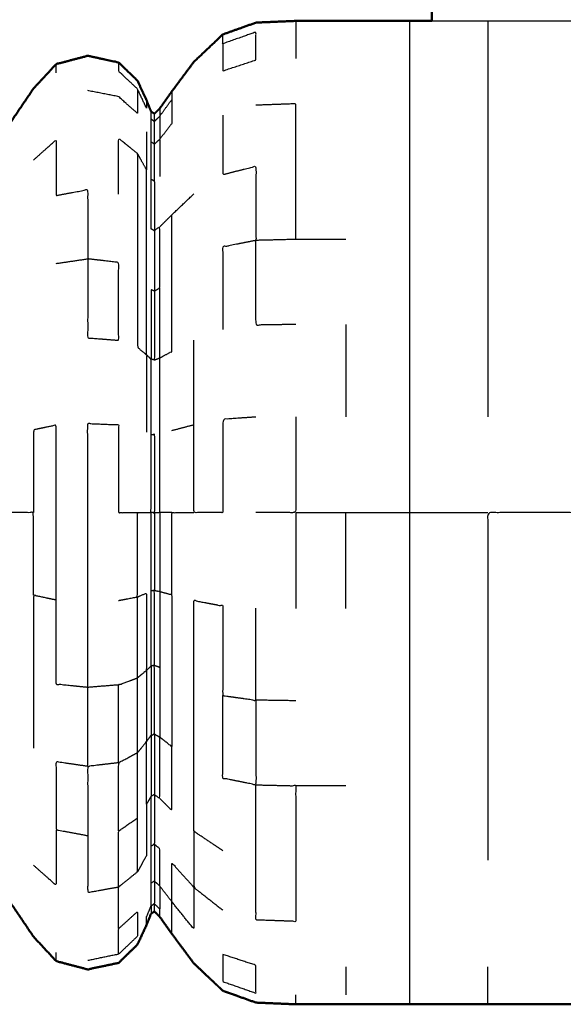
# Model space of a CAD drawing. Units: millimetres. Extents: x -4 to 184, y 0 to 187.
# Drawn here: x 12 to 13, y 122 to 125 of the extents above; entities that cross this region are included whole.
import ezdxf

# ---------------------------------------------------------------- set-up
doc = ezdxf.new("R2010")
doc.units = ezdxf.units.MM
doc.header["$MEASUREMENT"] = 0
doc.layers.add('PROIEZIONI 2D$Visible$Curves', color=7, linetype='Continuous', true_color=0x000000)
doc.layers.add('PROIEZIONI 2D$Visible$SceneSilhouetteCurves', color=7, linetype='Continuous', lineweight=50, true_color=0x000000)

msp = doc.modelspace()

# ---------------------------------------------------------------- linework, layer by layer
at = {"layer": 'PROIEZIONI 2D$Visible$Curves', "color": 18, "true_color": 0x000000}
for points, knots in [([(13.1016, 126.2034), (13.1016, 126.1724), (13.1016, 126.1413), (13.1016, 125.746), (13.1016, 125.3506), (13.1016, 125.1258), (13.1016, 124.9009), (13.1016, 124.8318), (13.1016, 124.7627)], [-11.082778, -11.082778, -11.082778, -11, -11, -10, -10, -9, -9, -8.365181, -8.365181, -8.365181]), ([(7.984, 123.6224), (8.0092, 123.6919), (8.0345, 123.7614), (8.0701, 123.8314), (8.1058, 123.9013), (8.1507, 123.9668), (8.1956, 124.0322), (8.2488, 124.0914), (8.3021, 124.1506), (8.3629, 124.2026), (8.4237, 124.2545), (8.4908, 124.2983), (8.558, 124.342), (8.6305, 124.3768), (8.703, 124.4116), (8.7795, 124.437), (8.856, 124.4623), (8.9352, 124.4777), (9.0145, 124.493), (9.0951, 124.4982), (9.1757, 124.5033), (9.2563, 124.4982), (9.337, 124.493), (9.4162, 124.4777), (9.4955, 124.4623), (9.572, 124.437), (9.6485, 124.4116), (9.7209, 124.3768), (9.7934, 124.342), (9.8606, 124.2983), (9.9278, 124.2545), (9.9885, 124.2026), (10.0493, 124.1506), (10.1015, 124.094), (10.1538, 124.0373), (10.1917, 123.9898), (10.2296, 123.9422), (10.2493, 123.9158), (10.2691, 123.8894), (10.2797, 123.8788), (10.2904, 123.8682), (10.3096, 123.8651), (10.3289, 123.862), (10.3961, 123.8631), (10.4633, 123.8641), (10.6036, 123.8692), (10.744, 123.8743), (10.9044, 123.8911), (11.0648, 123.9079), (11.189, 123.9448), (11.3132, 123.9817), (11.411, 124.0428), (11.5089, 124.1039), (11.5992, 124.1872), (11.6896, 124.2705), (11.761, 124.3542), (11.8325, 124.4378), (11.8743, 124.4996), (11.9161, 124.5613), (11.9499, 124.5977), (11.9837, 124.6341), (12.0305, 124.6465), (12.0774, 124.6589), (12.1235, 124.6491), (12.1695, 124.6393), (12.1976, 124.6121), (12.2257, 124.5849), (12.2391, 124.5557), (12.2525, 124.5265), (12.2592, 124.51), (12.2659, 124.4934), (12.2709, 124.4899), (12.2759, 124.4864), (12.284, 124.4945), (12.2922, 124.5026), (12.3101, 124.5279), (12.328, 124.5531), (12.3606, 124.5969), (12.3932, 124.6407), (12.4364, 124.6816), (12.4796, 124.7224), (12.5289, 124.7401), (12.5782, 124.7577), (12.6373, 124.7602), (12.6965, 124.7627), (12.7711, 124.7627), (12.8457, 124.7627), (12.9404, 124.7627), (13.0351, 124.7627), (13.0686, 124.7627), (13.102, 124.7627)], [-44, -44, -44, -43, -43, -42, -42, -41, -41, -40, -40, -39, -39, -38, -38, -37, -37, -36, -36, -35, -35, -34, -34, -33, -33, -32, -32, -31, -31, -30, -30, -29, -29, -28, -28, -27, -27, -26, -26, -25, -25, -24, -24, -23, -23, -22, -22, -21, -21, -20, -20, -19, -19, -18, -18, -17, -17, -16, -16, -15, -15, -14, -14, -13, -13, -12, -12, -11, -11, -10, -10, -9, -9, -8, -8, -7, -7, -6, -6, -5, -5, -4, -4, -3, -3, -2, -2, -1, -1, 0, 0, 0.287232, 0.287232, 0.287232]), ([(7.984, 122.976), (8.0092, 122.9065), (8.0345, 122.837), (8.0701, 122.7671), (8.1058, 122.6972), (8.1507, 122.6317), (8.1956, 122.5662), (8.2488, 122.507), (8.3021, 122.4478), (8.3629, 122.3959), (8.4237, 122.3439), (8.4908, 122.3002), (8.558, 122.2564), (8.6305, 122.2216), (8.703, 122.1868), (8.7795, 122.1615), (8.856, 122.1361), (8.9352, 122.1208), (9.0145, 122.1054), (9.0951, 122.1003), (9.1757, 122.0951), (9.2563, 122.1003), (9.337, 122.1054), (9.4162, 122.1208), (9.4955, 122.1361), (9.572, 122.1615), (9.6485, 122.1868), (9.7209, 122.2216), (9.7934, 122.2564), (9.8606, 122.3002), (9.9278, 122.3439), (9.9885, 122.3959), (10.0493, 122.4478), (10.1015, 122.5045), (10.1538, 122.5611), (10.1917, 122.6087), (10.2296, 122.6562), (10.2493, 122.6827), (10.2691, 122.7091), (10.2797, 122.7197), (10.2904, 122.7302), (10.3096, 122.7334), (10.3289, 122.7365), (10.3961, 122.7355), (10.4633, 122.7344), (10.6036, 122.7293), (10.744, 122.7242), (10.9044, 122.7074), (11.0648, 122.6906), (11.189, 122.6537), (11.3132, 122.6168), (11.411, 122.5557), (11.5089, 122.4946), (11.5992, 122.4113), (11.6896, 122.328), (11.761, 122.2444), (11.8325, 122.1607), (11.8743, 122.099), (11.9161, 122.0372), (11.9499, 122.0008), (11.9837, 121.9644), (12.0305, 121.952), (12.0774, 121.9396), (12.1235, 121.9494), (12.1695, 121.9591), (12.1976, 121.9864), (12.2257, 122.0136), (12.2391, 122.0428), (12.2525, 122.072), (12.2592, 122.0886), (12.2659, 122.1051), (12.2709, 122.1086), (12.2759, 122.1121), (12.284, 122.104), (12.2922, 122.0959), (12.3101, 122.0707), (12.328, 122.0454), (12.3606, 122.0016), (12.3932, 121.9578), (12.4364, 121.917), (12.4796, 121.8761), (12.5289, 121.8585), (12.5782, 121.8408), (12.6373, 121.8383), (12.6965, 121.8358), (12.7711, 121.8358), (12.8457, 121.8358), (12.9404, 121.8358), (13.0351, 121.8358), (13.1516, 121.8358), (13.2681, 121.8358), (13.3969, 121.8358), (13.5257, 121.8358), (13.6545, 121.8358), (13.7833, 121.8358), (13.8998, 121.8358), (14.0164, 121.8358), (14.111, 121.8358), (14.2057, 121.8358), (14.2803, 121.8358), (14.3549, 121.8358), (14.4142, 121.8386), (14.4736, 121.8414), (14.5242, 121.8609), (14.5749, 121.8804), (14.6209, 121.9253), (14.6668, 121.9701), (14.7011, 122.0163), (14.7354, 122.0625), (14.7516, 122.0854), (14.7678, 122.1082), (14.7731, 122.1123), (14.7785, 122.1164), (14.7822, 122.111), (14.7859, 122.1056), (14.7924, 122.0888), (14.7989, 122.072), (14.8123, 122.0428), (14.8258, 122.0136), (14.8538, 121.9864), (14.8819, 121.9591), (14.928, 121.9494), (14.9741, 121.9396), (15.0209, 121.952), (15.0677, 121.9644), (15.0977, 121.9975), (15.1278, 122.0306), (15.1431, 122.0693), (15.1585, 122.108), (15.1656, 122.1371), (15.1728, 122.1661)], [-44, -44, -44, -43, -43, -42, -42, -41, -41, -40, -40, -39, -39, -38, -38, -37, -37, -36, -36, -35, -35, -34, -34, -33, -33, -32, -32, -31, -31, -30, -30, -29, -29, -28, -28, -27, -27, -26, -26, -25, -25, -24, -24, -23, -23, -22, -22, -21, -21, -20, -20, -19, -19, -18, -18, -17, -17, -16, -16, -15, -15, -14, -14, -13, -13, -12, -12, -11, -11, -10, -10, -9, -9, -8, -8, -7, -7, -6, -6, -5, -5, -4, -4, -3, -3, -2, -2, -1, -1, 0, 0, 1, 1, 2, 2, 3, 3, 4, 4, 5, 5, 6, 6, 7, 7, 8, 8, 9, 9, 10, 10, 11, 11, 12, 12, 13, 13, 14, 14, 15, 15, 16, 16, 17, 17, 18, 18, 19, 19, 20, 20, 21, 21, 21])]:
    msp.add_open_spline(points, degree=2, knots=knots, dxfattribs=at)
at = {"layer": 'PROIEZIONI 2D$Visible$Curves', "color": 18, "lineweight": -3, "true_color": 0x000000}
for points, knots in [([(12.6965, 124.7627), (12.6965, 124.7486), (12.6965, 124.7345), (12.6965, 124.6929), (12.6965, 124.6513)], [0, 0, 0, 1, 1, 2, 2, 2]), ([(13.0351, 124.7627), (13.0351, 124.7486), (13.0351, 124.7345), (13.0351, 124.6929), (13.0351, 124.6513), (13.0351, 124.5837), (13.0351, 124.516), (13.0351, 124.4251), (13.0351, 124.3341), (13.0351, 124.2232), (13.0351, 124.1123), (13.0351, 123.9858), (13.0351, 123.8593), (13.0351, 123.722), (13.0351, 123.5847), (13.0351, 123.442), (13.0351, 123.2992)], [3, 3, 3, 4, 4, 5, 5, 6, 6, 7, 7, 8, 8, 9, 9, 10, 10, 11, 11, 11]), ([(13.102, 124.7627), (13.1851, 124.7627), (13.2681, 124.7627), (13.3969, 124.7627), (13.5257, 124.7627), (13.6545, 124.7627), (13.7833, 124.7627), (13.8666, 124.7627), (13.9498, 124.7627)], [0.287232, 0.287232, 0.287232, 1, 1, 2, 2, 3, 3, 3.714299, 3.714299, 3.714299]), ([(13.2681, 124.7627), (13.2681, 124.7486), (13.2681, 124.7345), (13.2681, 124.6929), (13.2681, 124.6513), (13.2681, 124.5837), (13.2681, 124.516), (13.2681, 124.4251), (13.2681, 124.3341), (13.2681, 124.2232), (13.2681, 124.1123), (13.2681, 123.9858), (13.2681, 123.8593), (13.2681, 123.722), (13.2681, 123.5847)], [0, 0, 0, 1, 1, 2, 2, 3, 3, 4, 4, 5, 5, 6, 6, 7, 7, 7]), ([(12.4796, 124.6949), (12.4796, 124.6545), (12.4796, 124.614), (12.5289, 124.6304), (12.5782, 124.6467), (12.5782, 124.6882), (12.5782, 124.7296), (12.5289, 124.7123), (12.4796, 124.6949), (12.4796, 124.7087), (12.4796, 124.7224)], [0, 0, 0, 1, 1, 2, 2, 3, 3, 4, 4, 5, 5, 5]), ([(12.1695, 124.6393), (12.1695, 124.6264), (12.1695, 124.6135), (12.1976, 124.5868), (12.2257, 124.5601), (12.2257, 124.5236), (12.2257, 124.487), (12.1976, 124.5122), (12.1695, 124.5373), (12.1235, 124.5464), (12.0774, 124.5554)], [0, 0, 0, 1, 1, 2, 2, 3, 3, 4, 4, 5, 5, 5]), ([(12.2525, 124.5265), (12.2525, 124.5147), (12.2525, 124.5028), (12.2391, 124.5315), (12.2257, 124.5601)], [0, 0, 0, 1, 1, 2, 2, 2]), ([(12.2922, 124.4794), (12.3101, 124.5042), (12.328, 124.5289), (12.328, 124.4933), (12.328, 124.4576), (12.3101, 124.4343), (12.2922, 124.411)], [0, 0, 0, 1, 1, 2, 2, 3, 3, 3]), ([(12.2659, 124.2921), (12.2709, 124.2892), (12.2759, 124.2863), (12.2759, 124.2125), (12.2759, 124.1387), (12.2709, 124.1412), (12.2659, 124.1436), (12.2659, 124.2179), (12.2659, 124.2921), (12.2659, 124.3473), (12.2659, 124.4025), (12.2659, 124.4365), (12.2659, 124.4704), (12.2659, 124.4819), (12.2659, 124.4934)], [0, 0, 0, 1, 1, 2, 2, 3, 3, 4, 4, 5, 5, 6, 6, 7, 7, 7]), ([(12.6965, 124.1123), (12.6965, 124.2232), (12.6965, 124.3341), (12.6965, 124.4251), (12.6965, 124.516), (12.6373, 124.5139), (12.5782, 124.5118)], [0, 0, 0, 1, 1, 2, 2, 3, 3, 3]), ([(12.2759, 124.396), (12.2759, 124.4298), (12.2759, 124.4635), (12.2709, 124.467), (12.2659, 124.4704)], [0, 0, 0, 1, 1, 2, 2, 2]), ([(12.2759, 124.4635), (12.284, 124.4715), (12.2922, 124.4794), (12.2922, 124.4452), (12.2922, 124.411)], [0, 0, 0, 1, 1, 2, 2, 2]), ([(12.4796, 124.4825), (12.4796, 124.394), (12.4796, 124.3055), (12.5289, 124.318), (12.5782, 124.3305), (12.5782, 124.22), (12.5782, 124.1095), (12.5289, 124.0997), (12.4796, 124.0898), (12.4796, 123.9669), (12.4796, 123.8439)], [0, 0, 0, 1, 1, 2, 2, 3, 3, 4, 4, 5, 5, 5]), ([(11.9161, 124.3485), (11.9499, 124.3788), (11.9837, 124.409), (11.9837, 124.3261), (11.9837, 124.2431), (12.0305, 124.2519), (12.0774, 124.2606), (12.0774, 124.1576), (12.0774, 124.0546)], [0, 0, 0, 1, 1, 2, 2, 3, 3, 4, 4, 4]), ([(12.1695, 124.2468), (12.1695, 124.3301), (12.1695, 124.4134), (12.1976, 124.3908), (12.2257, 124.3681), (12.2257, 124.2882), (12.2257, 124.2083), (12.2257, 124.1109), (12.2257, 124.0135), (12.2257, 123.9024), (12.2257, 123.7912), (12.2391, 123.7801), (12.2525, 123.7689)], [0, 0, 0, 1, 1, 2, 2, 3, 3, 4, 4, 5, 5, 6, 6, 6]), ([(12.2759, 124.396), (12.284, 124.4035), (12.2922, 124.411), (12.2922, 124.3554), (12.2922, 124.2998)], [0, 0, 0, 1, 1, 2, 2, 2]), ([(12.2759, 124.2863), (12.2759, 124.3412), (12.2759, 124.396), (12.2709, 124.3993), (12.2659, 124.4025)], [0, 0, 0, 1, 1, 2, 2, 2]), ([(12.2525, 123.7689), (12.2525, 123.875), (12.2525, 123.981), (12.2525, 124.074), (12.2525, 124.167), (12.2525, 124.2433), (12.2525, 124.3196), (12.2391, 124.3439), (12.2257, 124.3681)], [0, 0, 0, 1, 1, 2, 2, 3, 3, 4, 4, 4]), ([(12.2922, 124.1502), (12.3101, 124.168), (12.328, 124.1858), (12.3606, 124.2168), (12.3932, 124.2478)], [0, 0, 0, 1, 1, 2, 2, 2]), ([(12.2922, 123.7598), (12.3101, 123.7695), (12.328, 123.7791), (12.328, 123.8875), (12.328, 123.9958), (12.328, 124.0908), (12.328, 124.1858)], [0, 0, 0, 1, 1, 2, 2, 3, 3, 3]), ([(12.2759, 123.9587), (12.284, 123.9633), (12.2922, 123.9678), (12.2922, 124.059), (12.2922, 124.1502), (12.284, 124.1445), (12.2759, 124.1387)], [0, 0, 0, 1, 1, 2, 2, 3, 3, 3]), ([(12.2759, 124.1387), (12.2759, 124.0487), (12.2759, 123.9587), (12.2709, 123.9607), (12.2659, 123.9626), (12.2659, 123.8594), (12.2659, 123.7562)], [0, 0, 0, 1, 1, 2, 2, 3, 3, 3]), ([(12.8457, 124.1123), (12.7711, 124.1123), (12.6965, 124.1123), (12.6373, 124.1109), (12.5782, 124.1095)], [0, 0, 0, 1, 1, 2, 2, 2]), ([(12.6965, 123.8593), (12.6373, 123.8584), (12.5782, 123.8574), (12.5782, 123.9835), (12.5782, 124.1095)], [0, 0, 0, 1, 1, 2, 2, 2]), ([(12.0774, 124.0546), (12.1235, 124.0492), (12.1695, 124.0437), (12.1695, 123.9279), (12.1695, 123.8121), (12.1235, 123.8158), (12.0774, 123.8195), (12.0774, 123.9371), (12.0774, 124.0546)], [0, 0, 0, 1, 1, 2, 2, 3, 3, 4, 4, 4]), ([(12.2759, 123.7535), (12.284, 123.7567), (12.2922, 123.7598), (12.2922, 123.8638), (12.2922, 123.9678)], [0, 0, 0, 1, 1, 2, 2, 2]), ([(12.2759, 123.9587), (12.2759, 123.8561), (12.2759, 123.7535), (12.2709, 123.7549), (12.2659, 123.7562)], [0, 0, 0, 1, 1, 2, 2, 2]), ([(12.5782, 123.5838), (12.5289, 123.5804), (12.4796, 123.5769), (12.4796, 123.4381), (12.4796, 123.2992), (12.4364, 123.2992), (12.3932, 123.2992), (12.3932, 123.4301), (12.3932, 123.5609), (12.3932, 123.6868), (12.3932, 123.8126)], [0, 0, 0, 1, 1, 2, 2, 3, 3, 4, 4, 5, 5, 5]), ([(12.1695, 123.0378), (12.1976, 123.0431), (12.2257, 123.0484), (12.2257, 123.1738), (12.2257, 123.2992), (12.2391, 123.2992), (12.2525, 123.2992), (12.2592, 123.2992), (12.2659, 123.2992), (12.2659, 123.4157), (12.2659, 123.5322), (12.2659, 123.6442), (12.2659, 123.7562), (12.2592, 123.7626), (12.2525, 123.7689), (12.2525, 123.6538), (12.2525, 123.5386)], [0, 0, 0, 1, 1, 2, 2, 3, 3, 4, 4, 5, 5, 6, 6, 7, 7, 8, 8, 8]), ([(12.2759, 123.2992), (12.284, 123.2992), (12.2922, 123.2992), (12.2922, 123.4166), (12.2922, 123.534), (12.2922, 123.6469), (12.2922, 123.7598)], [0, 0, 0, 1, 1, 2, 2, 3, 3, 3]), ([(12.6965, 123.5847), (12.6965, 123.442), (12.6965, 123.2992), (12.6373, 123.2992), (12.5782, 123.2992)], [0, 0, 0, 1, 1, 2, 2, 2]), ([(11.9837, 123.0389), (11.9837, 123.1691), (11.9837, 123.2992), (11.9837, 123.4294), (11.9837, 123.5596), (11.9499, 123.5525), (11.9161, 123.5454), (11.9161, 123.4223), (11.9161, 123.2992)], [0, 0, 0, 1, 1, 2, 2, 3, 3, 4, 4, 4]), ([(12.0774, 122.5439), (12.0774, 122.6614), (12.0774, 122.7789), (12.0774, 122.9065), (12.0774, 123.034), (12.0774, 123.1666), (12.0774, 123.2992), (12.0774, 123.4319), (12.0774, 123.5645), (12.1235, 123.5626), (12.1695, 123.5607), (12.1695, 123.43), (12.1695, 123.2992), (12.1976, 123.2992), (12.2257, 123.2992)], [0, 0, 0, 1, 1, 2, 2, 3, 3, 4, 4, 5, 5, 6, 6, 7, 7, 7]), ([(12.2659, 123.5322), (12.2709, 123.5315), (12.2759, 123.5308), (12.2759, 123.415), (12.2759, 123.2992), (12.2709, 123.2992), (12.2659, 123.2992)], [0, 0, 0, 1, 1, 2, 2, 3, 3, 3]), ([(11.9161, 123.0531), (11.9161, 123.1762), (11.9161, 123.2992), (11.8743, 123.2992), (11.8325, 123.2992)], [0, 0, 0, 1, 1, 2, 2, 2]), ([(12.2525, 122.8296), (12.2592, 122.836), (12.2659, 122.8423), (12.2659, 122.9543), (12.2659, 123.0663), (12.2659, 123.1828), (12.2659, 123.2992)], [0, 0, 0, 1, 1, 2, 2, 3, 3, 3]), ([(12.328, 123.0547), (12.328, 123.177), (12.328, 123.2992), (12.3606, 123.2992), (12.3932, 123.2992)], [0, 0, 0, 1, 1, 2, 2, 2]), ([(12.6965, 123.2992), (12.7711, 123.2992), (12.8457, 123.2992), (12.9404, 123.2992), (13.0351, 123.2992), (13.1516, 123.2992), (13.2681, 123.2992)], [0, 0, 0, 1, 1, 2, 2, 3, 3, 3]), ([(13.0351, 123.2992), (13.0351, 123.1565), (13.0351, 123.0138), (13.0351, 122.8765), (13.0351, 122.7392), (13.0351, 122.6127), (13.0351, 122.4862), (13.0351, 122.3753), (13.0351, 122.2644), (13.0351, 122.1735), (13.0351, 122.0825), (13.0351, 122.0149), (13.0351, 121.9472), (13.0351, 121.9056), (13.0351, 121.864), (13.0351, 121.8499), (13.0351, 121.8358)], [0, 0, 0, 1, 1, 2, 2, 3, 3, 4, 4, 5, 5, 6, 6, 7, 7, 8, 8, 8]), ([(13.5257, 122.7392), (13.5257, 122.8765), (13.5257, 123.0138), (13.5257, 123.1565), (13.5257, 123.2992), (13.3969, 123.2992), (13.2681, 123.2992), (13.2681, 123.1565), (13.2681, 123.0138), (13.2681, 122.8765), (13.2681, 122.7392), (13.2681, 122.6127), (13.2681, 122.4862), (13.2681, 122.3753), (13.2681, 122.2644)], [0, 0, 0, 1, 1, 2, 2, 3, 3, 4, 4, 5, 5, 6, 6, 7, 7, 7]), ([(12.2257, 123.0484), (12.2391, 123.0541), (12.2525, 123.0598), (12.2525, 122.9447), (12.2525, 122.8296), (12.2391, 122.8185), (12.2257, 122.8073)], [0, 0, 0, 1, 1, 2, 2, 3, 3, 3]), ([(12.2759, 122.8449), (12.2759, 122.9563), (12.2759, 123.0677), (12.2709, 123.067), (12.2659, 123.0663)], [0, 0, 0, 1, 1, 2, 2, 2]), ([(12.2759, 123.0677), (12.284, 123.0661), (12.2922, 123.0645), (12.2922, 122.9516), (12.2922, 122.8387)], [0, 0, 0, 1, 1, 2, 2, 2]), ([(12.2922, 123.0645), (12.3101, 123.0596), (12.328, 123.0547), (12.328, 122.9371), (12.328, 122.8194), (12.328, 122.7111), (12.328, 122.6027)], [0, 0, 0, 1, 1, 2, 2, 3, 3, 3]), ([(12.0774, 122.7789), (12.0305, 122.7837), (11.9837, 122.7884), (11.9837, 122.9137), (11.9837, 123.0389), (11.9499, 123.046), (11.9161, 123.0531), (11.9161, 122.9347), (11.9161, 122.8163), (11.9161, 122.7072), (11.9161, 122.5981)], [0, 0, 0, 1, 1, 2, 2, 3, 3, 4, 4, 5, 5, 5]), ([(12.1695, 122.0612), (12.1695, 122.1232), (12.1695, 122.1851), (12.1976, 122.2077), (12.2257, 122.2303), (12.2257, 122.3103), (12.2257, 122.3902), (12.2257, 122.4876), (12.2257, 122.585), (12.2257, 122.6962), (12.2257, 122.8073), (12.2257, 122.9279), (12.2257, 123.0484)], [0, 0, 0, 1, 1, 2, 2, 3, 3, 4, 4, 5, 5, 6, 6, 6]), ([(12.3932, 122.3507), (12.3932, 122.4524), (12.3932, 122.554), (12.3932, 122.67), (12.3932, 122.7859), (12.3932, 122.9118), (12.3932, 123.0376), (12.4364, 123.0296), (12.4796, 123.0216), (12.4796, 122.8881), (12.4796, 122.7546), (12.5289, 122.7479), (12.5782, 122.7411), (12.5782, 122.8779), (12.5782, 123.0147)], [0, 0, 0, 1, 1, 2, 2, 3, 3, 4, 4, 5, 5, 6, 6, 7, 7, 7]), ([(12.2759, 122.6397), (12.2759, 122.7423), (12.2759, 122.8449), (12.2709, 122.8436), (12.2659, 122.8423)], [0, 0, 0, 1, 1, 2, 2, 2]), ([(12.2759, 122.8449), (12.284, 122.8418), (12.2922, 122.8387), (12.2922, 122.7347), (12.2922, 122.6307)], [0, 0, 0, 1, 1, 2, 2, 2]), ([(12.1695, 122.5548), (12.1695, 122.6706), (12.1695, 122.7864), (12.1976, 122.7969), (12.2257, 122.8073)], [0, 0, 0, 1, 1, 2, 2, 2]), ([(12.5782, 122.7411), (12.5782, 122.6151), (12.5782, 122.489), (12.5289, 122.4989), (12.4796, 122.5087), (12.4796, 122.6317), (12.4796, 122.7546)], [0, 0, 0, 1, 1, 2, 2, 3, 3, 3]), ([(12.2525, 122.4315), (12.2525, 122.5245), (12.2525, 122.6175), (12.2391, 122.6013), (12.2257, 122.585)], [0, 0, 0, 1, 1, 2, 2, 2]), ([(12.2525, 122.6175), (12.2592, 122.6267), (12.2659, 122.6359), (12.2659, 122.5454), (12.2659, 122.4549)], [0, 0, 0, 1, 1, 2, 2, 2]), ([(12.2659, 122.6359), (12.2709, 122.6378), (12.2759, 122.6397), (12.2759, 122.5498), (12.2759, 122.4598), (12.2709, 122.4574), (12.2659, 122.4549)], [0, 0, 0, 1, 1, 2, 2, 3, 3, 3]), ([(12.2759, 122.4598), (12.284, 122.4541), (12.2922, 122.4483), (12.2922, 122.5395), (12.2922, 122.6307), (12.284, 122.6352), (12.2759, 122.6397)], [0, 0, 0, 1, 1, 2, 2, 3, 3, 3]), ([(12.2922, 122.4483), (12.3101, 122.4305), (12.328, 122.4127), (12.328, 122.5077), (12.328, 122.6027), (12.3101, 122.6167), (12.2922, 122.6307)], [0, 0, 0, 1, 1, 2, 2, 3, 3, 3]), ([(12.0774, 122.5439), (12.0305, 122.5508), (11.9837, 122.5577), (11.9837, 122.4566), (11.9837, 122.3554), (12.0305, 122.3467), (12.0774, 122.3379)], [0, 0, 0, 1, 1, 2, 2, 3, 3, 3]), ([(12.1695, 122.3517), (12.1695, 122.4533), (12.1695, 122.5548), (12.1976, 122.5699), (12.2257, 122.585)], [0, 0, 0, 1, 1, 2, 2, 2]), ([(12.1695, 122.5548), (12.1235, 122.5494), (12.0774, 122.5439), (12.0774, 122.4409), (12.0774, 122.3379), (12.0774, 122.2534), (12.0774, 122.1688), (12.1235, 122.177), (12.1695, 122.1851)], [0, 0, 0, 1, 1, 2, 2, 3, 3, 4, 4, 4]), ([(12.5782, 122.489), (12.5782, 122.3785), (12.5782, 122.268), (12.5782, 122.1774), (12.5782, 122.0867), (12.6373, 122.0846), (12.6965, 122.0825), (12.6965, 122.1735), (12.6965, 122.2644), (12.6965, 122.3753), (12.6965, 122.4862), (12.6373, 122.4876), (12.5782, 122.489)], [0, 0, 0, 1, 1, 2, 2, 3, 3, 4, 4, 5, 5, 6, 6, 6]), ([(12.2659, 122.1281), (12.2659, 122.1621), (12.2659, 122.196), (12.2659, 122.2512), (12.2659, 122.3064), (12.2659, 122.3807), (12.2659, 122.4549), (12.2592, 122.4432), (12.2525, 122.4315), (12.2525, 122.3552), (12.2525, 122.2789), (12.2391, 122.2546), (12.2257, 122.2303)], [0, 0, 0, 1, 1, 2, 2, 3, 3, 4, 4, 5, 5, 6, 6, 6]), ([(12.2759, 122.4598), (12.2759, 122.386), (12.2759, 122.3122), (12.2709, 122.3093), (12.2659, 122.3064)], [0, 0, 0, 1, 1, 2, 2, 2]), ([(12.1695, 122.1851), (12.1695, 122.2684), (12.1695, 122.3517), (12.1976, 122.371), (12.2257, 122.3902)], [0, 0, 0, 1, 1, 2, 2, 2]), ([(11.9837, 122.3554), (11.9837, 122.2724), (11.9837, 122.1894), (11.9499, 122.2197), (11.9161, 122.25)], [0, 0, 0, 1, 1, 2, 2, 2]), ([(12.4796, 122.2929), (12.4364, 122.3218), (12.3932, 122.3507), (12.3932, 122.2673), (12.3932, 122.1839), (12.4364, 122.15), (12.4796, 122.116)], [0, 0, 0, 1, 1, 2, 2, 3, 3, 3]), ([(12.2759, 122.3122), (12.2759, 122.2574), (12.2759, 122.2025), (12.2709, 122.1993), (12.2659, 122.196)], [0, 0, 0, 1, 1, 2, 2, 2]), ([(12.2759, 122.2025), (12.284, 122.195), (12.2922, 122.1875), (12.2922, 122.2431), (12.2922, 122.2987), (12.284, 122.3055), (12.2759, 122.3122)], [0, 0, 0, 1, 1, 2, 2, 3, 3, 3]), ([(12.3932, 122.1839), (12.3606, 122.2204), (12.328, 122.2568), (12.328, 122.1989), (12.328, 122.1409), (12.3606, 122.1004), (12.3932, 122.0599), (12.3932, 122.1219), (12.3932, 122.1839)], [0, 0, 0, 1, 1, 2, 2, 3, 3, 4, 4, 4]), ([(12.2759, 122.2025), (12.2759, 122.1688), (12.2759, 122.135), (12.2709, 122.1316), (12.2659, 122.1281)], [0, 0, 0, 1, 1, 2, 2, 2]), ([(12.2922, 122.1875), (12.2922, 122.1533), (12.2922, 122.1191), (12.284, 122.1271), (12.2759, 122.135)], [0, 0, 0, 1, 1, 2, 2, 2]), ([(12.2525, 122.072), (12.2525, 122.0839), (12.2525, 122.0957), (12.2592, 122.1119), (12.2659, 122.1281), (12.2659, 122.1166), (12.2659, 122.1051)], [0, 0, 0, 1, 1, 2, 2, 3, 3, 3]), ([(12.328, 122.0454), (12.328, 122.0575), (12.328, 122.0696), (12.328, 122.1053), (12.328, 122.1409)], [0, 0, 0, 1, 1, 2, 2, 2]), ([(12.1695, 121.985), (12.1695, 122.0231), (12.1695, 122.0612), (12.1976, 122.0864), (12.2257, 122.1115), (12.2257, 122.075), (12.2257, 122.0384), (12.1976, 122.0117), (12.1695, 121.985), (12.1235, 121.9754), (12.0774, 121.9658)], [0, 0, 0, 1, 1, 2, 2, 3, 3, 4, 4, 5, 5, 5]), ([(12.4796, 121.9844), (12.5289, 121.9681), (12.5782, 121.9518), (12.5782, 121.9104), (12.5782, 121.8689), (12.5289, 121.8863), (12.4796, 121.9036), (12.4796, 121.944), (12.4796, 121.9844)], [0, 0, 0, 1, 1, 2, 2, 3, 3, 4, 4, 4]), ([(13.2681, 121.8358), (13.2681, 121.8499), (13.2681, 121.864), (13.2681, 121.9056), (13.2681, 121.9472)], [3, 3, 3, 4, 4, 5, 5, 5])]:
    msp.add_open_spline(points, degree=2, knots=knots, dxfattribs=at)
for points in [[(11.9837, 124.6083), (11.9837, 124.6212), (11.9837, 124.6341)], [(12.328, 124.5531), (12.328, 124.541), (12.328, 124.5289)], [(12.2922, 124.5026), (12.2922, 124.491), (12.2922, 124.4794)], [(12.2759, 124.4635), (12.2759, 124.475), (12.2759, 124.4864)], [(12.2525, 124.433), (12.2525, 124.3763), (12.2525, 124.3196)], [(11.9837, 124.0408), (12.0305, 124.0477), (12.0774, 124.0546)], [(12.8457, 123.8593), (12.8457, 123.722), (12.8457, 123.5847)], [(12.328, 123.5438), (12.3606, 123.5524), (12.3932, 123.5609)], [(12.2759, 123.2992), (12.2759, 123.1835), (12.2759, 123.0677)], [(12.2922, 123.2992), (12.2922, 123.1819), (12.2922, 123.0645)], [(12.328, 123.2992), (12.3101, 123.2992), (12.2922, 123.2992)], [(12.6965, 123.2992), (12.6965, 123.1565), (12.6965, 123.0138)], [(12.8457, 123.0138), (12.8457, 123.1565), (12.8457, 123.2992)], [(12.2525, 122.8296), (12.2525, 122.7236), (12.2525, 122.6175)], [(12.2659, 122.8423), (12.2659, 122.7391), (12.2659, 122.6359)], [(12.1695, 122.7864), (12.1235, 122.7827), (12.0774, 122.7789)], [(12.6965, 122.7392), (12.6373, 122.7402), (12.5782, 122.7411)], [(12.8457, 122.4862), (12.7711, 122.4862), (12.6965, 122.4862)], [(12.328, 122.1409), (12.3101, 122.1642), (12.2922, 122.1875)], [(12.2759, 122.1121), (12.2759, 122.1236), (12.2759, 122.135)], [(12.2922, 122.0959), (12.2922, 122.1075), (12.2922, 122.1191)], [(11.9837, 121.9644), (11.9837, 121.9773), (11.9837, 121.9901)], [(12.8457, 121.9472), (12.8457, 121.9056), (12.8457, 121.864)], [(12.6965, 121.8358), (12.6965, 121.8499), (12.6965, 121.864)]]:
    msp.add_open_spline(points, degree=2, dxfattribs=at)
at = {"layer": 'PROIEZIONI 2D$Visible$SceneSilhouetteCurves', "color": 18, "true_color": 0x000000}
for points, knots in [([(13.1016, 126.2034), (13.1016, 126.1724), (13.1016, 126.1413), (13.1016, 125.746), (13.1016, 125.3506), (13.1016, 125.1258), (13.1016, 124.9009), (13.1016, 124.8318), (13.1016, 124.7627)], [-11.082778, -11.082778, -11.082778, -11, -11, -10, -10, -9, -9, -8.365181, -8.365181, -8.365181]), ([(7.984, 123.6224), (8.0092, 123.6919), (8.0345, 123.7614), (8.0701, 123.8314), (8.1058, 123.9013), (8.1507, 123.9668), (8.1956, 124.0322), (8.2488, 124.0914), (8.3021, 124.1506), (8.3629, 124.2026), (8.4237, 124.2545), (8.4908, 124.2983), (8.558, 124.342), (8.6305, 124.3768), (8.703, 124.4116), (8.7795, 124.437), (8.856, 124.4623), (8.9352, 124.4777), (9.0145, 124.493), (9.0951, 124.4982), (9.1757, 124.5033), (9.2563, 124.4982), (9.337, 124.493), (9.4162, 124.4777), (9.4955, 124.4623), (9.572, 124.437), (9.6485, 124.4116), (9.7209, 124.3768), (9.7934, 124.342), (9.8606, 124.2983), (9.9278, 124.2545), (9.9885, 124.2026), (10.0493, 124.1506), (10.1015, 124.094), (10.1538, 124.0373), (10.1917, 123.9898), (10.2296, 123.9422), (10.2493, 123.9158), (10.2691, 123.8894), (10.2797, 123.8788), (10.2904, 123.8682), (10.3096, 123.8651), (10.3289, 123.862), (10.3961, 123.8631), (10.4633, 123.8641), (10.6036, 123.8692), (10.744, 123.8743), (10.9044, 123.8911), (11.0648, 123.9079), (11.189, 123.9448), (11.3132, 123.9817), (11.411, 124.0428), (11.5089, 124.1039), (11.5992, 124.1872), (11.6896, 124.2705), (11.761, 124.3542), (11.8325, 124.4378), (11.8743, 124.4996), (11.9161, 124.5613), (11.9499, 124.5977), (11.9837, 124.6341), (12.0305, 124.6465), (12.0774, 124.6589), (12.1235, 124.6491), (12.1695, 124.6393), (12.1976, 124.6121), (12.2257, 124.5849), (12.2391, 124.5557), (12.2525, 124.5265), (12.2592, 124.51), (12.2659, 124.4934), (12.2709, 124.4899), (12.2759, 124.4864), (12.284, 124.4945), (12.2922, 124.5026), (12.3101, 124.5279), (12.328, 124.5531), (12.3606, 124.5969), (12.3932, 124.6407), (12.4364, 124.6816), (12.4796, 124.7224), (12.5289, 124.7401), (12.5782, 124.7577), (12.6373, 124.7602), (12.6965, 124.7627), (12.7711, 124.7627), (12.8457, 124.7627), (12.9404, 124.7627), (13.0351, 124.7627), (13.0686, 124.7627), (13.102, 124.7627)], [-44, -44, -44, -43, -43, -42, -42, -41, -41, -40, -40, -39, -39, -38, -38, -37, -37, -36, -36, -35, -35, -34, -34, -33, -33, -32, -32, -31, -31, -30, -30, -29, -29, -28, -28, -27, -27, -26, -26, -25, -25, -24, -24, -23, -23, -22, -22, -21, -21, -20, -20, -19, -19, -18, -18, -17, -17, -16, -16, -15, -15, -14, -14, -13, -13, -12, -12, -11, -11, -10, -10, -9, -9, -8, -8, -7, -7, -6, -6, -5, -5, -4, -4, -3, -3, -2, -2, -1, -1, 0, 0, 0.287232, 0.287232, 0.287232]), ([(7.984, 122.976), (8.0092, 122.9065), (8.0345, 122.837), (8.0701, 122.7671), (8.1058, 122.6972), (8.1507, 122.6317), (8.1956, 122.5662), (8.2488, 122.507), (8.3021, 122.4478), (8.3629, 122.3959), (8.4237, 122.3439), (8.4908, 122.3002), (8.558, 122.2564), (8.6305, 122.2216), (8.703, 122.1868), (8.7795, 122.1615), (8.856, 122.1361), (8.9352, 122.1208), (9.0145, 122.1054), (9.0951, 122.1003), (9.1757, 122.0951), (9.2563, 122.1003), (9.337, 122.1054), (9.4162, 122.1208), (9.4955, 122.1361), (9.572, 122.1615), (9.6485, 122.1868), (9.7209, 122.2216), (9.7934, 122.2564), (9.8606, 122.3002), (9.9278, 122.3439), (9.9885, 122.3959), (10.0493, 122.4478), (10.1015, 122.5045), (10.1538, 122.5611), (10.1917, 122.6087), (10.2296, 122.6562), (10.2493, 122.6827), (10.2691, 122.7091), (10.2797, 122.7197), (10.2904, 122.7302), (10.3096, 122.7334), (10.3289, 122.7365), (10.3961, 122.7355), (10.4633, 122.7344), (10.6036, 122.7293), (10.744, 122.7242), (10.9044, 122.7074), (11.0648, 122.6906), (11.189, 122.6537), (11.3132, 122.6168), (11.411, 122.5557), (11.5089, 122.4946), (11.5992, 122.4113), (11.6896, 122.328), (11.761, 122.2444), (11.8325, 122.1607), (11.8743, 122.099), (11.9161, 122.0372), (11.9499, 122.0008), (11.9837, 121.9644), (12.0305, 121.952), (12.0774, 121.9396), (12.1235, 121.9494), (12.1695, 121.9591), (12.1976, 121.9864), (12.2257, 122.0136), (12.2391, 122.0428), (12.2525, 122.072), (12.2592, 122.0886), (12.2659, 122.1051), (12.2709, 122.1086), (12.2759, 122.1121), (12.284, 122.104), (12.2922, 122.0959), (12.3101, 122.0707), (12.328, 122.0454), (12.3606, 122.0016), (12.3932, 121.9578), (12.4364, 121.917), (12.4796, 121.8761), (12.5289, 121.8585), (12.5782, 121.8408), (12.6373, 121.8383), (12.6965, 121.8358), (12.7711, 121.8358), (12.8457, 121.8358), (12.9404, 121.8358), (13.0351, 121.8358), (13.1516, 121.8358), (13.2681, 121.8358), (13.3969, 121.8358), (13.5257, 121.8358), (13.6545, 121.8358), (13.7833, 121.8358), (13.8998, 121.8358), (14.0164, 121.8358), (14.111, 121.8358), (14.2057, 121.8358), (14.2803, 121.8358), (14.3549, 121.8358), (14.4142, 121.8386), (14.4736, 121.8414), (14.5242, 121.8609), (14.5749, 121.8804), (14.6209, 121.9253), (14.6668, 121.9701), (14.7011, 122.0163), (14.7354, 122.0625), (14.7516, 122.0854), (14.7678, 122.1082), (14.7731, 122.1123), (14.7785, 122.1164), (14.7822, 122.111), (14.7859, 122.1056), (14.7924, 122.0888), (14.7989, 122.072), (14.8123, 122.0428), (14.8258, 122.0136), (14.8538, 121.9864), (14.8819, 121.9591), (14.928, 121.9494), (14.9741, 121.9396), (15.0209, 121.952), (15.0677, 121.9644), (15.0977, 121.9975), (15.1278, 122.0306), (15.1431, 122.0693), (15.1585, 122.108), (15.1656, 122.1371), (15.1728, 122.1661)], [-44, -44, -44, -43, -43, -42, -42, -41, -41, -40, -40, -39, -39, -38, -38, -37, -37, -36, -36, -35, -35, -34, -34, -33, -33, -32, -32, -31, -31, -30, -30, -29, -29, -28, -28, -27, -27, -26, -26, -25, -25, -24, -24, -23, -23, -22, -22, -21, -21, -20, -20, -19, -19, -18, -18, -17, -17, -16, -16, -15, -15, -14, -14, -13, -13, -12, -12, -11, -11, -10, -10, -9, -9, -8, -8, -7, -7, -6, -6, -5, -5, -4, -4, -3, -3, -2, -2, -1, -1, 0, 0, 1, 1, 2, 2, 3, 3, 4, 4, 5, 5, 6, 6, 7, 7, 8, 8, 9, 9, 10, 10, 11, 11, 12, 12, 13, 13, 14, 14, 15, 15, 16, 16, 17, 17, 18, 18, 19, 19, 20, 20, 21, 21, 21])]:
    msp.add_open_spline(points, degree=2, knots=knots, dxfattribs=at)

doc.saveas('drawing.dxf')
